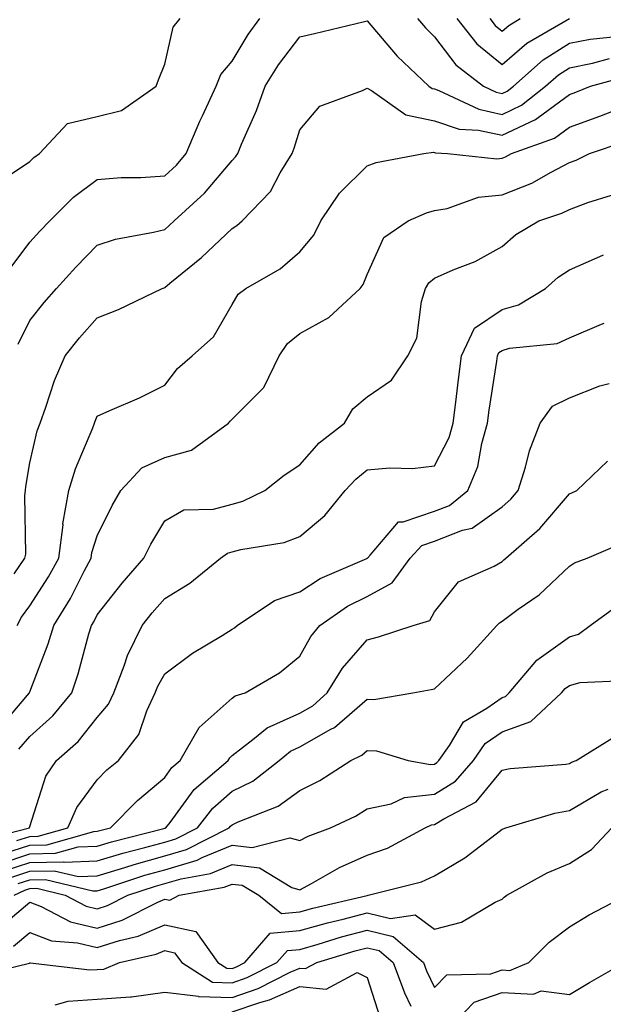
# Model space of a CAD drawing. Units: inches. Extents: x 1031843 to 1034483, y 7221338 to 7223978.
# Drawn here: x 1033697 to 1033783, y 7221556 to 7221702 of the extents above; entities that cross this region are included whole.
import ezdxf

# ---------------------------------------------------------------- set-up
doc = ezdxf.new("R2010")
doc.units = ezdxf.units.IN
doc.header["$MEASUREMENT"] = 0
doc.layers.add('Contour_10317221', color=7, linetype='Continuous', true_color=0x3a7ffb)

msp = doc.modelspace()

# ---------------------------------------------------------------- linework, layer by layer
at = {"layer": 'Contour_10317221'}
for points in [[(1033694.44, 7221678.31, 2911), (1033698.05, 7221680.73, 2911), (1033698.64, 7221681.33, 2911), (1033699.48, 7221681.92, 2911), (1033703.62, 7221686.35, 2911), (1033708.05, 7221687.39, 2911), (1033711.66, 7221688.31, 2911), (1033716.78, 7221691.92, 2911), (1033717.11, 7221692.86, 2911), (1033718.05, 7221695.16, 2911), (1033719.32, 7221700.65, 2911), (1033720.32, 7221701.92, 2911)], [(1033695.12, 7221664.85, 2910), (1033698.05, 7221668.78, 2910), (1033699.55, 7221670.42, 2910), (1033701.02, 7221671.92, 2910), (1033704.55, 7221675.42, 2910), (1033708.05, 7221678.07, 2910), (1033711.59, 7221678.38, 2910), (1033714.5, 7221678.37, 2910), (1033718.05, 7221678.62, 2910), (1033719.77, 7221680.2, 2910), (1033721.25, 7221681.92, 2910), (1033723.26, 7221686.71, 2910), (1033723.64, 7221687.51, 2910), (1033725.65, 7221691.92, 2910), (1033726.35, 7221693.62, 2910), (1033728.05, 7221695.63, 2910), (1033730.39, 7221699.58, 2910), (1033732.13, 7221701.92, 2910)], [(1033755.49, 7221701.92, 2910), (1033756.68, 7221700.55, 2910), (1033758.05, 7221699.24, 2910), (1033761.19, 7221695.06, 2910), (1033765.28, 7221691.92, 2910), (1033767.15, 7221691.02, 2910), (1033768.05, 7221690.83, 2910), (1033768.79, 7221691.18, 2910), (1033769.73, 7221691.92, 2910), (1033774.14, 7221695.83, 2910), (1033778.05, 7221698.29, 2910), (1033781.08, 7221698.89, 2910), (1033785.47, 7221699.34, 2910)], [(1033761.33, 7221701.92, 2911), (1033764.32, 7221698.19, 2911), (1033768.05, 7221695.14, 2911), (1033771.7, 7221698.27, 2911), (1033778.03, 7221701.92, 2911)], [(1033766.23, 7221701.92, 2912), (1033767.03, 7221700.9, 2912), (1033768.05, 7221700.08, 2912), (1033769.05, 7221700.92, 2912), (1033770.75, 7221701.92, 2912)], [(1033696.35, 7221653.62, 2909), (1033698.05, 7221657.17, 2909), (1033700.16, 7221659.81, 2909), (1033702, 7221661.92, 2909), (1033704.89, 7221665.08, 2909), (1033708.05, 7221668.33, 2909), (1033710.76, 7221669.21, 2909), (1033716.37, 7221670.24, 2909), (1033718.05, 7221670.67, 2909), (1033718.73, 7221671.24, 2909), (1033719.46, 7221671.92, 2909), (1033723.95, 7221676.02, 2909), (1033728.05, 7221680.88, 2909), (1033728.56, 7221681.41, 2909), (1033728.87, 7221681.92, 2909), (1033729.44, 7221683.31, 2909), (1033731.66, 7221688.31, 2909), (1033732.91, 7221691.92, 2909), (1033734.89, 7221695.08, 2909), (1033738.05, 7221699.22, 2909), (1033740.24, 7221699.73, 2909), (1033747.64, 7221701.51, 2909), (1033748.05, 7221701.61, 2909), (1033752.5, 7221696.37, 2909), (1033757.21, 7221691.92, 2909), (1033757.7, 7221691.57, 2909), (1033758.05, 7221691.49, 2909), (1033758.69, 7221691.28, 2909), (1033764.61, 7221688.48, 2909), (1033768.05, 7221687.72, 2909), (1033770.9, 7221689.07, 2909), (1033774.5, 7221691.92, 2909), (1033776.39, 7221693.58, 2909), (1033778.05, 7221694.63, 2909), (1033781.47, 7221695.34, 2909), (1033783.95, 7221696.02, 2909)], [(1033695.73, 7221619.6, 2908), (1033697.33, 7221621.92, 2908), (1033697.46, 7221622.51, 2908), (1033697.33, 7221631.2, 2908), (1033697.42, 7221631.92, 2908), (1033697.46, 7221632.51, 2908), (1033698.05, 7221636.06, 2908), (1033699.16, 7221640.81, 2908), (1033699.57, 7221641.92, 2908), (1033700.45, 7221644.32, 2908), (1033701.72, 7221648.25, 2908), (1033703.28, 7221651.92, 2908), (1033705.41, 7221654.56, 2908), (1033708.05, 7221657.56, 2908), (1033711.21, 7221658.76, 2908), (1033717.68, 7221661.92, 2908), (1033717.95, 7221662.02, 2908), (1033718.05, 7221662.06, 2908), (1033718.81, 7221662.68, 2908), (1033723.48, 7221666.49, 2908), (1033728.05, 7221670.79, 2908), (1033728.75, 7221671.22, 2908), (1033729.51, 7221671.92, 2908), (1033733.71, 7221676.26, 2908), (1033735.18, 7221679.05, 2908), (1033736.94, 7221681.92, 2908), (1033737.25, 7221682.72, 2908), (1033738.05, 7221685.44, 2908), (1033741.02, 7221688.95, 2908), (1033747.37, 7221691.24, 2908), (1033748.05, 7221691.61, 2908), (1033748.69, 7221691.28, 2908), (1033753.79, 7221687.66, 2908), (1033758.05, 7221686.78, 2908), (1033761.68, 7221685.55, 2908), (1033764.57, 7221685.4, 2908), (1033768.05, 7221684.62, 2908), (1033773.01, 7221686.96, 2908), (1033773.38, 7221687.25, 2908), (1033778.05, 7221690.69, 2908), (1033778.97, 7221691, 2908), (1033781.16, 7221691.92, 2908), (1033786.57, 7221693.4, 2908)], [(1033696.17, 7221611.92, 2907), (1033696.8, 7221613.17, 2907), (1033698.05, 7221614.85, 2907), (1033700.84, 7221619.13, 2907), (1033702.35, 7221621.92, 2907), (1033702.99, 7221626.86, 2907), (1033702.97, 7221627, 2907), (1033703.85, 7221631.92, 2907), (1033704.83, 7221635.14, 2907), (1033707.37, 7221641.24, 2907), (1033707.62, 7221641.92, 2907), (1033707.74, 7221642.23, 2907), (1033708.05, 7221642.94, 2907), (1033709.91, 7221643.78, 2907), (1033714.3, 7221645.67, 2907), (1033718.05, 7221647.55, 2907), (1033719.92, 7221650.05, 2907), (1033722.11, 7221651.92, 2907), (1033725.26, 7221654.71, 2907), (1033728.05, 7221659.52, 2907), (1033728.91, 7221661.06, 2907), (1033730.06, 7221661.92, 2907), (1033735.18, 7221664.79, 2907), (1033738.05, 7221667.33, 2907), (1033740.14, 7221669.83, 2907), (1033741.19, 7221671.92, 2907), (1033743.95, 7221676.02, 2907), (1033748.05, 7221680.1, 2907), (1033749.38, 7221680.59, 2907), (1033756.43, 7221681.92, 2907), (1033757.87, 7221682.1, 2907), (1033758.05, 7221682.06, 2907), (1033758.17, 7221682.04, 2907), (1033759.98, 7221681.92, 2907), (1033767.27, 7221681.14, 2907), (1033768.05, 7221681.22, 2907), (1033768.56, 7221681.41, 2907), (1033769.44, 7221681.92, 2907), (1033775.8, 7221684.17, 2907), (1033778.05, 7221685.83, 2907), (1033782.52, 7221687.45, 2907), (1033784.3, 7221688.17, 2907)], [(1033693.42, 7221596.55, 2906), (1033697.72, 7221601.59, 2906), (1033697.99, 7221601.92, 2906), (1033698.01, 7221601.96, 2906), (1033698.05, 7221602.06, 2906), (1033700.76, 7221609.21, 2906), (1033701.59, 7221611.92, 2906), (1033704.07, 7221615.9, 2906), (1033706.12, 7221619.99, 2906), (1033707.15, 7221621.92, 2906), (1033707.25, 7221622.72, 2906), (1033708.05, 7221625.24, 2906), (1033710.26, 7221629.71, 2906), (1033711.53, 7221631.92, 2906), (1033714.67, 7221635.3, 2906), (1033718.05, 7221636.84, 2906), (1033722.03, 7221637.94, 2906), (1033727.5, 7221641.92, 2906), (1033727.74, 7221642.23, 2906), (1033728.05, 7221642.51, 2906), (1033732.76, 7221647.21, 2906), (1033735.02, 7221651.92, 2906), (1033736.23, 7221653.74, 2906), (1033738.05, 7221655.2, 2906), (1033742.39, 7221657.58, 2906), (1033747.01, 7221661.92, 2906), (1033747.46, 7221662.51, 2906), (1033748.05, 7221663.95, 2906), (1033750.53, 7221669.44, 2906), (1033754.12, 7221671.92, 2906), (1033756.84, 7221673.13, 2906), (1033758.05, 7221673.48, 2906), (1033759.91, 7221673.78, 2906), (1033764.55, 7221675.42, 2906), (1033768.05, 7221675.77, 2906), (1033772.44, 7221677.53, 2906), (1033775.3, 7221679.17, 2906), (1033778.05, 7221680.57, 2906), (1033779.03, 7221680.94, 2906), (1033780.98, 7221681.92, 2906), (1033786.29, 7221683.68, 2906)], [(1033696.41, 7221593.56, 2905), (1033698.05, 7221595.47, 2905), (1033701.47, 7221598.5, 2905), (1033704.28, 7221601.92, 2905), (1033705.24, 7221604.73, 2905), (1033706.82, 7221610.69, 2905), (1033707.21, 7221611.92, 2905), (1033707.52, 7221612.45, 2905), (1033708.05, 7221613.48, 2905), (1033711.76, 7221618.21, 2905), (1033714.94, 7221621.92, 2905), (1033716, 7221623.97, 2905), (1033718.05, 7221627.43, 2905), (1033720.88, 7221629.09, 2905), (1033725.28, 7221629.15, 2905), (1033728.05, 7221629.91, 2905), (1033729.63, 7221630.34, 2905), (1033732.89, 7221631.92, 2905), (1033735.75, 7221634.22, 2905), (1033738.05, 7221635.77, 2905), (1033740.96, 7221639.01, 2905), (1033744.69, 7221641.92, 2905), (1033745.92, 7221644.05, 2905), (1033748.05, 7221645.85, 2905), (1033751.66, 7221648.31, 2905), (1033754.09, 7221651.92, 2905), (1033755.43, 7221654.54, 2905), (1033756.1, 7221659.97, 2905), (1033756.7, 7221661.92, 2905), (1033757.21, 7221662.76, 2905), (1033758.05, 7221663.42, 2905), (1033760.78, 7221664.65, 2905), (1033764.05, 7221665.92, 2905), (1033768.05, 7221668.15, 2905), (1033770.08, 7221669.89, 2905), (1033773.5, 7221671.92, 2905), (1033776.92, 7221673.05, 2905), (1033778.05, 7221673.62, 2905), (1033780.76, 7221674.63, 2905), (1033784.24, 7221675.73, 2905)], [(1033690.08, 7221579.89, 2904), (1033697.99, 7221581.92, 2904), (1033698.01, 7221581.96, 2904), (1033698.05, 7221582.12, 2904), (1033700.41, 7221589.56, 2904), (1033702.01, 7221591.92, 2904), (1033705.24, 7221594.73, 2904), (1033708.05, 7221598.25, 2904), (1033709.73, 7221600.24, 2904), (1033710.51, 7221601.92, 2904), (1033712.05, 7221605.92, 2904), (1033712.52, 7221607.45, 2904), (1033714.71, 7221611.92, 2904), (1033716.19, 7221613.78, 2904), (1033718.05, 7221615.94, 2904), (1033721.76, 7221618.21, 2904), (1033726.33, 7221621.92, 2904), (1033727.33, 7221622.64, 2904), (1033728.05, 7221622.86, 2904), (1033729.34, 7221623.21, 2904), (1033735.75, 7221624.22, 2904), (1033738.05, 7221625.1, 2904), (1033741.76, 7221628.21, 2904), (1033744.81, 7221631.92, 2904), (1033746.35, 7221633.62, 2904), (1033748.05, 7221634.99, 2904), (1033751.43, 7221635.3, 2904), (1033754.75, 7221635.22, 2904), (1033758.05, 7221635.61, 2904), (1033760.18, 7221639.79, 2904), (1033760.8, 7221641.92, 2904), (1033761.19, 7221645.06, 2904), (1033761.57, 7221648.4, 2904), (1033762.03, 7221651.92, 2904), (1033763.95, 7221656.02, 2904), (1033768.05, 7221658.8, 2904), (1033770.49, 7221659.48, 2904), (1033774.48, 7221661.92, 2904), (1033776.37, 7221663.6, 2904), (1033778.05, 7221664.67, 2904), (1033782.99, 7221666.86, 2904), (1033783.07, 7221666.9, 2904)], [(1033696.14, 7221580.01, 2903), (1033698.05, 7221580.65, 2903), (1033699.3, 7221580.67, 2903), (1033703.69, 7221581.92, 2903), (1033705.02, 7221584.95, 2903), (1033708.05, 7221589.03, 2903), (1033709.48, 7221590.49, 2903), (1033711.19, 7221591.92, 2903), (1033714.2, 7221595.77, 2903), (1033715.39, 7221599.26, 2903), (1033716.64, 7221601.92, 2903), (1033717.03, 7221602.94, 2903), (1033718.05, 7221604.75, 2903), (1033722.15, 7221607.82, 2903), (1033726.57, 7221610.44, 2903), (1033728.05, 7221611.35, 2903), (1033728.38, 7221611.59, 2903), (1033728.79, 7221611.92, 2903), (1033734.34, 7221615.63, 2903), (1033738.05, 7221616.9, 2903), (1033741.08, 7221618.89, 2903), (1033747.99, 7221621.86, 2903), (1033748.05, 7221621.9, 2903), (1033748.07, 7221621.9, 2903), (1033748.09, 7221621.92, 2903), (1033748.48, 7221622.35, 2903), (1033752.68, 7221627.29, 2903), (1033753.4, 7221627.27, 2903), (1033758.05, 7221628.87, 2903), (1033760.24, 7221629.73, 2903), (1033762.99, 7221631.92, 2903), (1033764.46, 7221635.51, 2903), (1033765.02, 7221638.89, 2903), (1033765.9, 7221641.92, 2903), (1033766.14, 7221643.83, 2903), (1033767.25, 7221651.12, 2903), (1033767.35, 7221651.92, 2903), (1033767.56, 7221652.41, 2903), (1033768.05, 7221652.72, 2903), (1033769.16, 7221653.03, 2903), (1033776.23, 7221653.74, 2903), (1033778.05, 7221654.6, 2903), (1033782.76, 7221656.63, 2903), (1033783.19, 7221656.78, 2903)], [(1033694.22, 7221578.09, 2902), (1033698.05, 7221579.36, 2902), (1033700.57, 7221579.4, 2902), (1033707.52, 7221581.39, 2902), (1033708.05, 7221581.41, 2902), (1033708.44, 7221581.53, 2902), (1033710, 7221581.92, 2902), (1033714.01, 7221585.96, 2902), (1033718.05, 7221589.38, 2902), (1033719.12, 7221590.85, 2902), (1033720.35, 7221591.92, 2902), (1033723.17, 7221596.8, 2902), (1033728.05, 7221601.12, 2902), (1033728.5, 7221601.47, 2902), (1033729.96, 7221601.92, 2902), (1033735.08, 7221604.89, 2902), (1033738.05, 7221607.37, 2902), (1033739.69, 7221610.28, 2902), (1033741.06, 7221611.92, 2902), (1033745.16, 7221614.81, 2902), (1033748.05, 7221616.24, 2902), (1033751.74, 7221618.23, 2902), (1033754.44, 7221621.92, 2902), (1033756.17, 7221623.8, 2902), (1033758.05, 7221624.44, 2902), (1033762.19, 7221626.06, 2902), (1033763.6, 7221626.37, 2902), (1033768.05, 7221629.5, 2902), (1033769.34, 7221630.63, 2902), (1033770.43, 7221631.92, 2902), (1033771.53, 7221635.4, 2902), (1033772.13, 7221637.84, 2902), (1033773.71, 7221641.92, 2902), (1033775.53, 7221644.44, 2902), (1033778.05, 7221645.67, 2902), (1033782.52, 7221647.45, 2902), (1033783.93, 7221647.8, 2902)], [(1033693.44, 7221576.53, 2901), (1033698.05, 7221578.07, 2901), (1033701.84, 7221578.13, 2901), (1033705.24, 7221579.11, 2901), (1033708.05, 7221579.21, 2901), (1033710.14, 7221579.83, 2901), (1033717.93, 7221581.8, 2901), (1033718.05, 7221581.84, 2901), (1033718.11, 7221581.86, 2901), (1033718.23, 7221581.92, 2901), (1033718.85, 7221582.72, 2901), (1033722.39, 7221587.58, 2901), (1033727.44, 7221591.92, 2901), (1033727.68, 7221592.29, 2901), (1033728.05, 7221592.64, 2901), (1033731.12, 7221594.99, 2901), (1033733.23, 7221596.74, 2901), (1033738.05, 7221598.91, 2901), (1033739.98, 7221599.99, 2901), (1033742.13, 7221601.92, 2901), (1033744.4, 7221605.57, 2901), (1033748.05, 7221609.81, 2901), (1033749.75, 7221610.22, 2901), (1033754.87, 7221611.92, 2901), (1033757.33, 7221612.64, 2901), (1033758.05, 7221613.93, 2901), (1033761.6, 7221618.37, 2901), (1033766.86, 7221620.73, 2901), (1033768.05, 7221621.43, 2901), (1033768.32, 7221621.65, 2901), (1033768.62, 7221621.92, 2901), (1033773.66, 7221626.31, 2901), (1033778.05, 7221631.47, 2901), (1033778.36, 7221631.61, 2901), (1033779.12, 7221631.92, 2901), (1033783.67, 7221636.3, 2901)], [(1033694.4, 7221575.57, 2900), (1033698.05, 7221576.78, 2900), (1033702.99, 7221576.86, 2900), (1033703.13, 7221576.84, 2900), (1033708.05, 7221577, 2900), (1033711.84, 7221578.13, 2900), (1033715.1, 7221578.97, 2900), (1033718.05, 7221579.79, 2900), (1033719.69, 7221580.28, 2900), (1033722.93, 7221581.92, 2900), (1033725.16, 7221584.81, 2900), (1033728.05, 7221587.35, 2900), (1033731.12, 7221588.85, 2900), (1033735, 7221591.92, 2900), (1033736.68, 7221593.29, 2900), (1033738.05, 7221593.91, 2900), (1033742.66, 7221596.53, 2900), (1033743.19, 7221596.78, 2900), (1033748.05, 7221601, 2900), (1033749.03, 7221600.94, 2900), (1033754.81, 7221601.92, 2900), (1033757.56, 7221602.41, 2900), (1033758.05, 7221602.55, 2900), (1033762.89, 7221607.08, 2900), (1033767.29, 7221611.92, 2900), (1033767.64, 7221612.33, 2900), (1033768.05, 7221612.58, 2900), (1033770.45, 7221614.32, 2900), (1033773.52, 7221616.45, 2900), (1033778.05, 7221620.71, 2900), (1033778.77, 7221621.2, 2900), (1033780.65, 7221621.92, 2900), (1033785.82, 7221624.15, 2900)], [(1033695.37, 7221574.6, 2899), (1033698.05, 7221575.49, 2899), (1033701.68, 7221575.55, 2899), (1033705.28, 7221574.69, 2899), (1033708.05, 7221574.79, 2899), (1033712.15, 7221576.02, 2899), (1033713.5, 7221576.47, 2899), (1033718.05, 7221577.74, 2899), (1033721.27, 7221578.7, 2899), (1033727.62, 7221581.92, 2899), (1033727.82, 7221582.15, 2899), (1033728.05, 7221582.37, 2899), (1033728.95, 7221582.82, 2899), (1033734.87, 7221585.1, 2899), (1033738.05, 7221587.43, 2899), (1033741.02, 7221588.95, 2899), (1033745.63, 7221591.92, 2899), (1033747.27, 7221592.7, 2899), (1033748.05, 7221593.38, 2899), (1033749.44, 7221593.31, 2899), (1033754.12, 7221591.92, 2899), (1033757.42, 7221591.3, 2899), (1033758.05, 7221591.37, 2899), (1033758.38, 7221591.59, 2899), (1033758.67, 7221591.92, 2899), (1033760.24, 7221594.11, 2899), (1033762.33, 7221597.64, 2899), (1033765.78, 7221599.65, 2899), (1033768.05, 7221601.24, 2899), (1033768.56, 7221601.41, 2899), (1033769.09, 7221601.92, 2899), (1033773.21, 7221606.76, 2899), (1033778.05, 7221610.22, 2899), (1033779.36, 7221610.61, 2899), (1033781.1, 7221611.92, 2899), (1033785.12, 7221614.85, 2899)], [(1033696.33, 7221573.64, 2898), (1033698.05, 7221574.21, 2898), (1033700.37, 7221574.24, 2898), (1033707.41, 7221572.56, 2898), (1033708.05, 7221572.58, 2898), (1033709.01, 7221572.88, 2898), (1033715.1, 7221574.87, 2898), (1033718.05, 7221575.69, 2898), (1033722.85, 7221577.12, 2898), (1033723.62, 7221577.49, 2898), (1033728.05, 7221579.32, 2898), (1033731, 7221578.97, 2898), (1033736.57, 7221580.44, 2898), (1033738.05, 7221580.01, 2898), (1033739.3, 7221580.67, 2898), (1033742.62, 7221581.92, 2898), (1033746.31, 7221583.66, 2898), (1033748.05, 7221584.71, 2898), (1033751.6, 7221585.47, 2898), (1033753.56, 7221586.41, 2898), (1033758.05, 7221586.88, 2898), (1033761.14, 7221588.83, 2898), (1033763.79, 7221591.92, 2898), (1033765.55, 7221594.42, 2898), (1033768.05, 7221596.16, 2898), (1033772.31, 7221597.66, 2898), (1033776.86, 7221601.92, 2898), (1033777.41, 7221602.56, 2898), (1033778.05, 7221603.03, 2898), (1033779.61, 7221603.48, 2898), (1033786.21, 7221603.76, 2898)], [(1033695.75, 7221571.92, 2897), (1033697.31, 7221572.66, 2897), (1033698.05, 7221572.92, 2897), (1033699.07, 7221572.94, 2897), (1033703.28, 7221571.92, 2897), (1033706.43, 7221570.3, 2897), (1033708.05, 7221569.91, 2897), (1033709.57, 7221570.4, 2897), (1033712.58, 7221571.92, 2897), (1033716.7, 7221573.27, 2897), (1033718.05, 7221573.64, 2897), (1033720.49, 7221574.36, 2897), (1033724.85, 7221575.12, 2897), (1033728.05, 7221576.45, 2897), (1033732.09, 7221575.96, 2897), (1033736.9, 7221573.07, 2897), (1033738.05, 7221572.74, 2897), (1033739.79, 7221573.66, 2897), (1033743.93, 7221576.04, 2897), (1033748.05, 7221577.84, 2897), (1033751.08, 7221578.89, 2897), (1033756.66, 7221581.92, 2897), (1033757.6, 7221582.37, 2897), (1033758.05, 7221582.41, 2897), (1033759.4, 7221583.27, 2897), (1033764.22, 7221585.75, 2897), (1033768.05, 7221590.47, 2897), (1033769.24, 7221590.73, 2897), (1033777.5, 7221591.37, 2897), (1033778.05, 7221591.45, 2897), (1033778.34, 7221591.63, 2897), (1033779.03, 7221591.92, 2897), (1033784.63, 7221595.34, 2897)], [(1033693.17, 7221566.8, 2896), (1033698.05, 7221570.88, 2896), (1033699.73, 7221570.24, 2896), (1033704.1, 7221567.97, 2896), (1033708.05, 7221567.02, 2896), (1033711.76, 7221568.21, 2896), (1033717.01, 7221570.88, 2896), (1033718.05, 7221571.33, 2896), (1033718.81, 7221571.16, 2896), (1033720.18, 7221571.92, 2896), (1033726.88, 7221573.09, 2896), (1033728.05, 7221573.58, 2896), (1033729.53, 7221573.4, 2896), (1033731.98, 7221571.92, 2896), (1033735.34, 7221569.21, 2896), (1033738.05, 7221569.46, 2896), (1033739.98, 7221569.99, 2896), (1033748.03, 7221571.9, 2896), (1033748.05, 7221571.9, 2896), (1033748.07, 7221571.9, 2896), (1033748.21, 7221571.92, 2896), (1033756.08, 7221573.89, 2896), (1033758.05, 7221574.81, 2896), (1033762.52, 7221577.45, 2896), (1033767.17, 7221581.04, 2896), (1033768.05, 7221581.71, 2896), (1033768.21, 7221581.76, 2896), (1033768.62, 7221581.92, 2896), (1033775.88, 7221584.09, 2896), (1033778.05, 7221584.46, 2896), (1033782.74, 7221587.23, 2896), (1033783.79, 7221587.66, 2896)], [(1033695.63, 7221564.34, 2895), (1033698.05, 7221566.39, 2895), (1033701.29, 7221565.16, 2895), (1033705.12, 7221564.85, 2895), (1033708.05, 7221564.15, 2895), (1033711.33, 7221565.2, 2895), (1033714.12, 7221565.85, 2895), (1033718.05, 7221567.53, 2895), (1033722.66, 7221566.53, 2895), (1033725.92, 7221561.92, 2895), (1033727.23, 7221561.1, 2895), (1033728.05, 7221561.06, 2895), (1033728.67, 7221561.3, 2895), (1033729.92, 7221561.92, 2895), (1033733.69, 7221566.28, 2895), (1033738.05, 7221566.67, 2895), (1033742.15, 7221567.82, 2895), (1033744.51, 7221568.38, 2895), (1033748.05, 7221569.32, 2895), (1033751.49, 7221568.48, 2895), (1033755.14, 7221569.01, 2895), (1033758.05, 7221566.9, 2895), (1033762.05, 7221567.92, 2895), (1033767.01, 7221570.88, 2895), (1033768.05, 7221571.35, 2895), (1033768.34, 7221571.63, 2895), (1033768.73, 7221571.92, 2895), (1033774.73, 7221575.24, 2895), (1033778.05, 7221576.61, 2895), (1033781.29, 7221578.68, 2895), (1033784.32, 7221581.92, 2895)], [(1033690.06, 7221559.91, 2894), (1033697.99, 7221561.86, 2894), (1033698.05, 7221561.88, 2894), (1033698.09, 7221561.88, 2894), (1033706.96, 7221560.83, 2894), (1033708.05, 7221560.9, 2894), (1033709.01, 7221560.96, 2894), (1033711.35, 7221561.92, 2894), (1033716.8, 7221563.17, 2894), (1033718.05, 7221563.72, 2894), (1033719.51, 7221563.38, 2894), (1033720.57, 7221561.92, 2894), (1033725.14, 7221559.01, 2894), (1033728.05, 7221558.91, 2894), (1033730.28, 7221559.69, 2894), (1033734.67, 7221561.92, 2894), (1033736.23, 7221563.74, 2894), (1033738.05, 7221563.89, 2894), (1033740.8, 7221564.67, 2894), (1033744.24, 7221565.73, 2894), (1033748.05, 7221566.72, 2894), (1033751.92, 7221565.79, 2894), (1033756.39, 7221561.92, 2894), (1033756.84, 7221560.71, 2894), (1033758.05, 7221558.23, 2894), (1033759.87, 7221560.1, 2894), (1033766.37, 7221560.24, 2894), (1033768.05, 7221560.83, 2894), (1033769.2, 7221560.77, 2894), (1033772.01, 7221561.92, 2894), (1033775.04, 7221564.93, 2894), (1033778.05, 7221567.25, 2894), (1033780.96, 7221569.01, 2894), (1033786.53, 7221571.92, 2894)], [(1033701.8, 7221555.67, 2893), (1033703.75, 7221556.22, 2893), (1033708.05, 7221556.49, 2893), (1033712.99, 7221556.86, 2893), (1033713.13, 7221556.84, 2893), (1033718.05, 7221557.53, 2893), (1033723.03, 7221556.94, 2893), (1033723.05, 7221556.92, 2893), (1033728.05, 7221556.76, 2893), (1033731.88, 7221558.09, 2893), (1033736.62, 7221560.49, 2893), (1033738.05, 7221561.12, 2893), (1033738.93, 7221561.04, 2893), (1033740.59, 7221561.92, 2893), (1033746.29, 7221563.68, 2893), (1033748.05, 7221564.13, 2893), (1033749.83, 7221563.7, 2893), (1033751.9, 7221561.92, 2893), (1033753.56, 7221557.43, 2893), (1033754.53, 7221555.44, 2893)], [(1033759.91, 7221551.92, 2893), (1033763.93, 7221556.04, 2893), (1033768.05, 7221557.47, 2893), (1033772.72, 7221557.25, 2893), (1033773.85, 7221557.72, 2893), (1033778.05, 7221557.17, 2893), (1033781.02, 7221558.95, 2893), (1033786.19, 7221561.92, 2893)], [(1033728.05, 7221554.62, 2892), (1033732.15, 7221556.02, 2892), (1033733.58, 7221556.39, 2892), (1033738.05, 7221558.37, 2892), (1033741.98, 7221557.99, 2892), (1033746.59, 7221560.46, 2892), (1033748.05, 7221559.69, 2892), (1033749.94, 7221553.81, 2892)]]:
    msp.add_polyline3d(points, dxfattribs=at)

doc.saveas('drawing.dxf')
